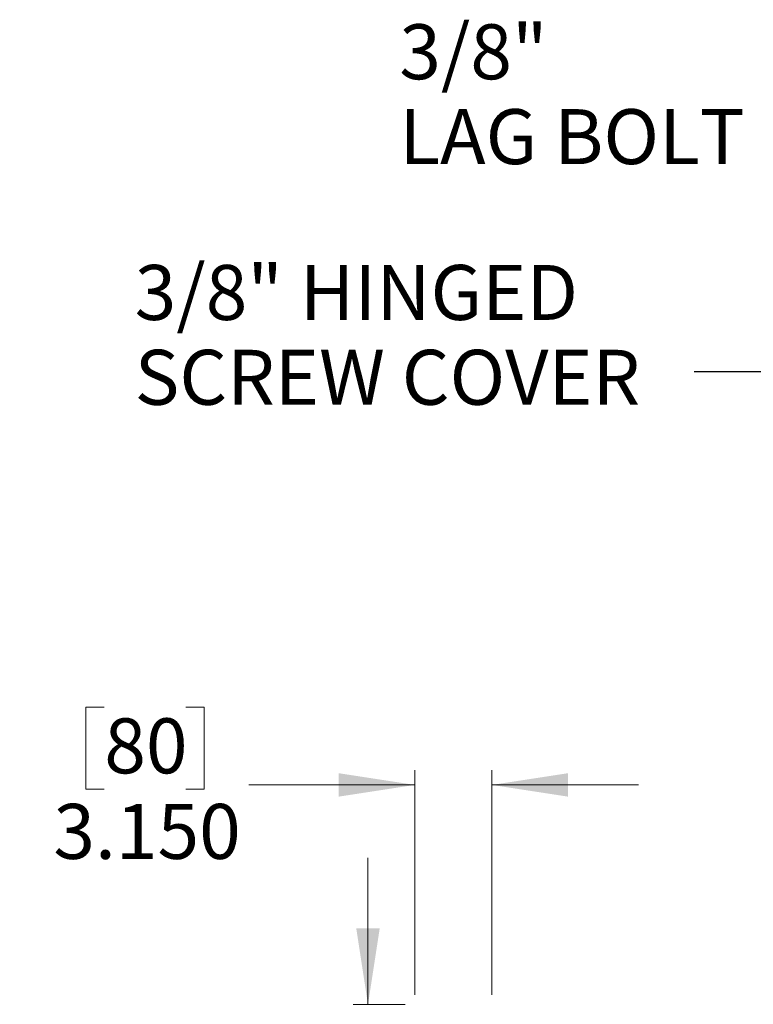
# Model space of a CAD drawing. Units: inches. Extents: x 0.1 to 33.9, y 0.1 to 21.9.
# Drawn here: x 16.7 to 19.2, y 13.6 to 17 of the extents above; entities that cross this region are included whole.
import ezdxf

# ---------------------------------------------------------------- set-up
doc = ezdxf.new("R2010")
doc.units = ezdxf.units.IN
doc.header["$MEASUREMENT"] = 0
doc.styles.add('SLDTEXTSTYLE0', font='TXT', dxfattribs={"width": 0.605})
doc.dimstyles.new('SLDDIMSTYLE0', dxfattribs={"dimtxt": 0.18, "dimasz": 0.26, "dimexe": 0, "dimexo": 0.0625, "dimgap": 0, "dimtad": 0, "dimtih": 1, "dimtoh": 1, "dimdec": 0, "dimrnd": 1e-09, "dimzin": 0, "dimdsep": 46, "dimtxsty": 'Standard', "dimsah": 1, "dimcen": 0.09, "dimadec": 0, "dimazin": 0, "dimtfac": 0.26, "dimtdec": 0, "dimtofl": 0, "dimtmove": 0, "dimatfit": 3, "dimfxl": 0, "dimfrac": 2, "dimtolj": 1, "dimtzin": 0, "dimarcsym": 0})
doc.dimstyles.new('SLDDIMSTYLE1', dxfattribs={"dimtxt": 0.182007, "dimasz": 0.26, "dimexe": 0, "dimexo": 0.0625, "dimgap": 0.045502, "dimtad": 0, "dimtih": 1, "dimtoh": 1, "dimdec": 3, "dimlfac": 12, "dimrnd": 1e-09, "dimzin": 4, "dimdsep": 46, "dimtxsty": 'SLDTEXTSTYLE0', "dimsah": 1, "dimcen": 0.09, "dimadec": 0, "dimazin": 1, "dimtfac": 1, "dimtdec": 3, "dimtmove": 0, "dimatfit": 0, "dimfxl": 0, "dimfrac": 2, "dimtolj": 1, "dimtzin": 12, "dimarcsym": 0})
doc.dimstyles.new('SLDDIMSTYLE4', dxfattribs={"dimtxt": 0.182007, "dimasz": 0.26, "dimexe": 0, "dimexo": 0.0625, "dimgap": 0.045502, "dimtad": 0, "dimtih": 1, "dimtoh": 1, "dimdec": 3, "dimlfac": 12, "dimrnd": 1e-09, "dimzin": 12, "dimdsep": 46, "dimtxsty": 'SLDTEXTSTYLE0', "dimsah": 1, "dimcen": 0.09, "dimadec": 0, "dimazin": 3, "dimtfac": 1, "dimtdec": 3, "dimtmove": 0, "dimatfit": 0, "dimfxl": 0, "dimfrac": 2, "dimtolj": 1, "dimtzin": 12, "dimarcsym": 0})

# ---------------------------------------------------------------- blocks, each defined once
blk = doc.blocks.new('_D_4')
at = {"color": 7, "linetype": 'Continuous', "lineweight": 18}
for p, q in [((16.9576, 14.6236), (16.8951, 14.6236)), ((16.8951, 14.6236), (16.8951, 14.3441)), ((17.2353, 14.6236), (17.2978, 14.6236)), ((17.2978, 14.6236), (17.2978, 14.3441)), ((18.0166, 13.6434), (18.0166, 14.4088)), ((18.279, 13.6434), (18.279, 14.4088)), ((16.8951, 14.3441), (16.9576, 14.3441)), ((17.2978, 14.3441), (17.2353, 14.3441)), ((18.0166, 14.3588), (17.4506, 14.3588)), ((18.279, 14.3588), (18.779, 14.3588))]:
    blk.add_line(p, q, dxfattribs=at)
for points in [[(18.0166, 14.3588), (17.7566, 14.3988), (17.7566, 14.3188)], [(18.279, 14.3588), (18.539, 14.3188), (18.539, 14.3988)]]:
    blk.add_solid(points, dxfattribs=at)
at = {"color": 7, "linetype": 'Continuous', "lineweight": 18, "char_height": 0.1875, "attachment_point": 1, "style": 'SLDTEXTSTYLE0'}
for s, insert in [('80', (16.9576, 14.5858)), ('3.150', (16.784, 14.2941))]:
    blk.add_mtext(s, dxfattribs=dict(at, insert=insert))
blk = doc.blocks.new('_D_5')
at = {"color": 7, "linetype": 'Continuous', "lineweight": 18}
for p, q in [((17.8567, 13.6098), (17.8567, 14.1098)), ((17.983, 13.6098), (17.8067, 13.6098)), ((17.9895, 13.4244), (17.8067, 13.4244)), ((17.8567, 12.9392), (17.8567, 13.4244)), ((16.7316, 13.2039), (16.6691, 13.2039)), ((16.6691, 13.2039), (16.6691, 12.9244)), ((17.3566, 13.2039), (17.4191, 13.2039)), ((17.4191, 13.2039), (17.4191, 12.9244)), ((17.6067, 12.9392), (17.8567, 12.9392)), ((16.6691, 12.9244), (16.7316, 12.9244)), ((17.4191, 12.9244), (17.3566, 12.9244))]:
    blk.add_line(p, q, dxfattribs=at)
for points in [[(17.8567, 13.6098), (17.8967, 13.8698), (17.8167, 13.8698)], [(17.8567, 13.4244), (17.8167, 13.1644), (17.8967, 13.1644)]]:
    blk.add_solid(points, dxfattribs=at)
at = {"color": 7, "linetype": 'Continuous', "lineweight": 18, "char_height": 0.1875, "attachment_point": 1, "style": 'SLDTEXTSTYLE0'}
for s, insert in [('56.50', (16.7316, 13.1661)), ('2.224', (16.7316, 12.8745))]:
    blk.add_mtext(s, dxfattribs=dict(at, insert=insert))
blk = doc.blocks.new('SW_NOTE_7')
at = {"color": 0, "linetype": 'Continuous', "lineweight": 0, "char_height": 0.1875, "attachment_point": 1, "style": 'SLDTEXTSTYLE0'}
for s, insert in [('3/8"', (-1.2959, 0.3637)), ('LAG BOLT', (-1.2959, 0.0743))]:
    blk.add_mtext(s, dxfattribs=dict(at, insert=insert))
blk = doc.blocks.new('SW_NOTE_8')
at = {"color": 0, "linetype": 'Continuous', "lineweight": 0, "char_height": 0.1875, "attachment_point": 1, "style": 'SLDTEXTSTYLE0'}
for s, insert in [('3/8" HINGED', (-1.9078, 0.3645)), ('SCREW COVER', (-1.9078, 0.0752))]:
    blk.add_mtext(s, dxfattribs=dict(at, insert=insert))

msp = doc.modelspace()

# ---------------------------------------------------------------- block references
at = {"color": 7, "linetype": 'Continuous', "lineweight": 0}
for name, p in [('SW_NOTE_7', (19.259394, 16.588858)), ('SW_NOTE_8', (18.968941, 15.767315))]:
    msp.add_blockref(name, p, dxfattribs=at)

# ---------------------------------------------------------------- dimensions: what is measured, and where the dimension line sits
at = {"color": 7, "linetype": 'Continuous', "lineweight": 18}
dim = msp.add_linear_dim(base=(18.279039, 14.358821), p1=(18.016572, 13.593381), p2=(18.279039, 13.593381), dimstyle='SLDDIMSTYLE1', dxfattribs=at)
dim.commit()
dim.dimension.update_dxf_attribs({"geometry": '_D_4', "text_midpoint": (17.096451, 14.358821), "dimtype": 160})
dim = msp.add_linear_dim(base=(17.856663, 13.424418), p1=(18.032976, 13.609785), p2=(18.039538, 13.424418), angle=90, dimstyle='SLDDIMSTYLE4', dxfattribs=at)
dim.commit()
dim.dimension.update_dxf_attribs({"geometry": '_D_5', "text_midpoint": (17.856663, 12.939189), "dimtype": 160})

# ---------------------------------------------------------------- leaders
at = {"color": 7, "linetype": 'Continuous', "lineweight": 0}
msp.add_leader([(20.142248, 14.877647), (19.218941, 15.767315), (18.968941, 15.767315)], dimstyle='SLDDIMSTYLE0', dxfattribs=at)

doc.saveas('drawing.dxf')
